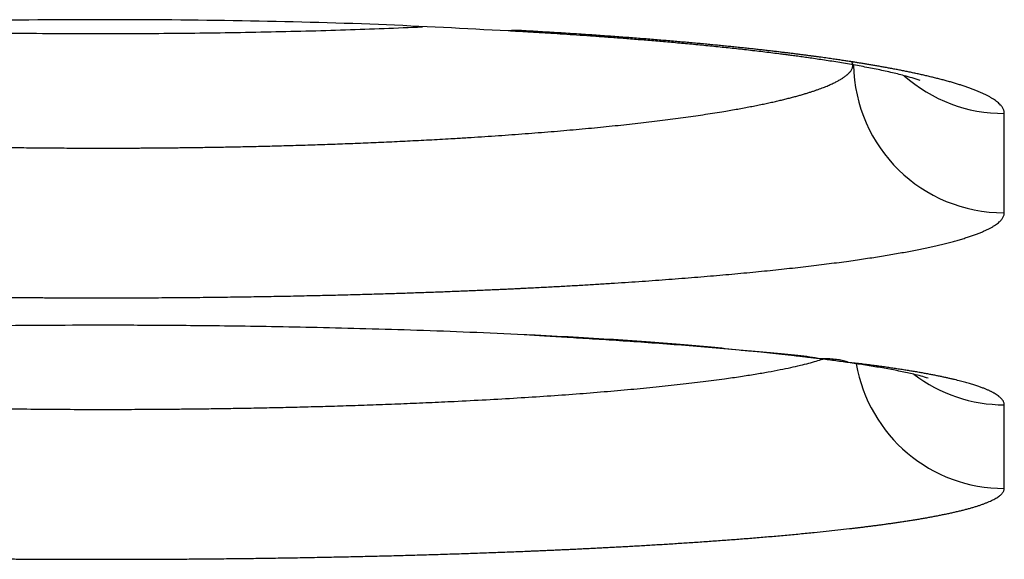
# Model space of a CAD drawing. Units: inches. Extents: x -1773 to -494, y -635 to 866.
# Drawn here: x -620 to -610, y -175 to -170 of the extents above; entities that cross this region are included whole.
import ezdxf

# ---------------------------------------------------------------- set-up
doc = ezdxf.new("R2010")
doc.units = ezdxf.units.IN

# ---------------------------------------------------------------- blocks, each defined once
blk = doc.blocks.new('15_026835______VICTRIX_ZEUS_24_KW_DIMENSIONI_PRINCIPALI_____________________', base_point=(-1086.016, 170.6378))
at = {"color": 3, "linetype": 'Continuous'}
for centre, radius, start, end in [((-610.2426, -170.4247), 1.4982, -179.10774, -89.80114), ((-610.2432, -169.4374), 1.4945, -131.59616, -89.77743), ((-610.2388, -173.1762), 1.4963, -170.27398, -89.94473), ((-610.2353, -172.345), 1.4938, -127.25413, -90.08053)]:
    blk.add_arc(centre, radius, start, end, dxfattribs=at)
for points in [[(-615.1841, -170.1093), (-616.4793, -170.0457), (-617.8386, -170.0086), (-619.2383, -169.9966), (-620.6949, -170.0096), (-622.1063, -170.0496), (-623.4455, -170.118)], [(-622.4351, -170.0685), (-622.1769, -170.0792), (-621.8746, -170.0905), (-621.5301, -170.1016), (-621.1451, -170.112), (-620.7215, -170.1212), (-620.2612, -170.1284), (-619.7659, -170.1332), (-619.2374, -170.1349), (-618.4127, -170.1307), (-617.5998, -170.1181), (-616.8064, -170.0973), (-616.04, -170.0684)], [(-611.7359, -170.4203), (-611.7426, -170.4192), (-611.749, -170.4182), (-611.7551, -170.4172), (-611.7607, -170.4164), (-611.7657, -170.4156), (-611.7697, -170.415), (-611.7729, -170.4145), (-611.7749, -170.4142), (-611.7755, -170.4141), (-611.7962, -170.4109), (-611.8179, -170.4076), (-611.8408, -170.4042), (-611.8647, -170.4006), (-611.8898, -170.3969), (-611.9161, -170.393), (-611.9435, -170.3891), (-611.972, -170.385), (-612.0017, -170.3808), (-612.0326, -170.3764), (-612.0647, -170.372), (-612.0979, -170.3675), (-612.1323, -170.3628), (-612.1679, -170.3581), (-612.2048, -170.3532), (-612.2428, -170.3483), (-612.282, -170.3432), (-612.3225, -170.3381), (-612.3642, -170.3329), (-612.4072, -170.3276), (-612.4514, -170.3223), (-612.4968, -170.3169), (-612.5436, -170.3114), (-612.5915, -170.3058), (-612.6408, -170.3002), (-612.6914, -170.2946), (-612.7432, -170.2889), (-612.7963, -170.2831), (-612.8508, -170.2773), (-612.9066, -170.2715), (-612.9636, -170.2656), (-613.022, -170.2597), (-613.0818, -170.2537), (-613.1429, -170.2478), (-613.2053, -170.2418), (-613.2691, -170.2358), (-613.3343, -170.2298), (-613.4008, -170.2238), (-613.4687, -170.2177), (-613.538, -170.2117), (-613.6087, -170.2057), (-613.6808, -170.1997), (-613.7543, -170.1936), (-613.8292, -170.1876), (-613.9055, -170.1817), (-613.9833, -170.1757), (-614.0625, -170.1698), (-614.1431, -170.1639), (-614.2252, -170.158), (-614.3088, -170.1521), (-614.3938, -170.1463), (-614.4803, -170.1406), (-614.5683, -170.1349), (-614.6578, -170.1292), (-614.7487, -170.1236), (-614.8412, -170.1181), (-614.9352, -170.1126), (-615.0307, -170.1072), (-615.0524, -170.106), (-615.0742, -170.105), (-615.0961, -170.1044), (-615.118, -170.1043), (-615.1399, -170.105), (-615.162, -170.1066), (-615.1841, -170.1093)], [(-611.7406, -170.4481), (-611.8202, -170.4343), (-611.8988, -170.4213), (-611.9757, -170.409), (-612.0503, -170.3976), (-612.1219, -170.3869), (-612.1898, -170.3771), (-612.2535, -170.3681), (-612.3122, -170.3601), (-612.3653, -170.353), (-612.4122, -170.3468), (-612.4522, -170.3417), (-612.4847, -170.3376), (-612.6456, -170.3178), (-612.8077, -170.299), (-612.9704, -170.2811), (-613.133, -170.2642), (-613.2951, -170.2482), (-613.4561, -170.233), (-613.6153, -170.2188), (-613.7722, -170.2054), (-613.9263, -170.1929), (-614.077, -170.1811), (-614.2236, -170.1702), (-614.3657, -170.1601), (-614.5026, -170.1507), (-614.6338, -170.142), (-614.7588, -170.1341), (-614.8768, -170.1269), (-614.9874, -170.1204), (-615.0901, -170.1145), (-615.1841, -170.1093)], [(-626.7374, -170.4486), (-626.7369, -170.4499), (-626.7355, -170.4536), (-626.7331, -170.4592), (-626.7299, -170.4664), (-626.7259, -170.4748), (-626.7211, -170.484), (-626.7156, -170.4937), (-626.7094, -170.5035), (-626.7025, -170.5129), (-626.6951, -170.5217), (-626.6907, -170.5263), (-626.6858, -170.5313), (-626.6803, -170.5366), (-626.6742, -170.5422), (-626.6673, -170.5481), (-626.6598, -170.5543), (-626.6514, -170.5608), (-626.6422, -170.5676), (-626.632, -170.5747), (-626.621, -170.582), (-626.6089, -170.5896), (-626.5957, -170.5974), (-626.5814, -170.6055), (-626.566, -170.6138), (-626.5493, -170.6223), (-626.5314, -170.6311), (-626.5121, -170.6401), (-626.4915, -170.6493), (-626.4694, -170.6586), (-626.4458, -170.6682), (-626.4206, -170.678), (-626.3939, -170.6879), (-626.3655, -170.698), (-626.3354, -170.7082), (-626.3036, -170.7186), (-626.2699, -170.7292), (-626.2344, -170.7399), (-626.197, -170.7507), (-626.1575, -170.7616), (-626.1161, -170.7727), (-626.0726, -170.7838), (-626.0269, -170.7951), (-625.9791, -170.8064), (-625.929, -170.8178), (-625.8766, -170.8293), (-625.8219, -170.8409), (-625.7648, -170.8525), (-625.7052, -170.8642), (-625.6431, -170.8759), (-625.5785, -170.8877), (-625.5112, -170.8995), (-625.4413, -170.9113), (-625.35, -170.9261), (-625.2561, -170.9407), (-625.1596, -170.9549), (-625.0605, -170.969), (-624.9588, -170.9827), (-624.8547, -170.9962), (-624.7482, -171.0094), (-624.6393, -171.0224), (-624.528, -171.035), (-624.4144, -171.0474), (-624.2985, -171.0595), (-624.1804, -171.0713), (-624.0601, -171.0828), (-623.9377, -171.0941), (-623.8131, -171.105), (-623.6865, -171.1156), (-623.5579, -171.1259), (-623.4273, -171.1359), (-623.2947, -171.1456), (-623.1603, -171.155), (-623.024, -171.1641), (-622.8859, -171.1729), (-622.746, -171.1813), (-622.5537, -171.1922), (-622.359, -171.2024), (-622.162, -171.2121), (-621.9628, -171.221), (-621.7616, -171.2293), (-621.5585, -171.237), (-621.3537, -171.244), (-621.1473, -171.2504), (-620.9393, -171.2561), (-620.73, -171.2611), (-620.5195, -171.2655), (-620.3079, -171.2692), (-620.0954, -171.2722), (-619.882, -171.2746), (-619.668, -171.2763), (-619.4534, -171.2773), (-619.2385, -171.2777), (-619.1946, -171.2777), (-619.1481, -171.2776), (-619.099, -171.2775), (-619.0474, -171.2774), (-618.9932, -171.2773), (-618.9366, -171.277), (-618.8777, -171.2767), (-618.8163, -171.2764), (-618.7528, -171.276), (-618.687, -171.2755), (-618.619, -171.2749), (-618.5489, -171.2742), (-618.4767, -171.2734), (-618.4026, -171.2726), (-618.3265, -171.2716), (-618.2485, -171.2705), (-618.1686, -171.2692), (-618.0869, -171.2679), (-618.0035, -171.2664), (-617.9185, -171.2648), (-617.8318, -171.263), (-617.7435, -171.2611), (-617.6537, -171.259), (-617.5624, -171.2568), (-617.4697, -171.2544), (-617.3757, -171.2518), (-617.2804, -171.249), (-617.1838, -171.246), (-617.086, -171.2429), (-616.987, -171.2395), (-616.887, -171.236), (-616.7859, -171.2322), (-616.6839, -171.2282), (-616.5809, -171.224), (-616.4771, -171.2195), (-616.3724, -171.2148), (-616.267, -171.2099), (-616.1609, -171.2047), (-616.0541, -171.1993), (-615.9467, -171.1936), (-615.8387, -171.1876), (-615.7303, -171.1814), (-615.5903, -171.1729), (-615.4521, -171.1642), (-615.3158, -171.1551), (-615.1812, -171.1457), (-615.0486, -171.136), (-614.9179, -171.126), (-614.7892, -171.1157), (-614.6625, -171.1051), (-614.5379, -171.0941), (-614.4154, -171.0829), (-614.295, -171.0714), (-614.1768, -171.0596), (-614.0608, -171.0475), (-613.9472, -171.0351), (-613.8358, -171.0224), (-613.7268, -171.0094), (-613.6202, -170.9962), (-613.516, -170.9827), (-613.4143, -170.969), (-613.3151, -170.9549), (-613.2185, -170.9406), (-613.1245, -170.9261), (-613.0331, -170.9113), (-612.9632, -170.8995), (-612.896, -170.8877), (-612.8314, -170.8759), (-612.7694, -170.8642), (-612.7098, -170.8525), (-612.6527, -170.8409), (-612.598, -170.8293), (-612.5457, -170.8178), (-612.4956, -170.8064), (-612.4478, -170.795), (-612.4021, -170.7838), (-612.3586, -170.7726), (-612.3172, -170.7616), (-612.2778, -170.7507), (-612.2404, -170.7398), (-612.2049, -170.7292), (-612.1712, -170.7186), (-612.1394, -170.7082), (-612.1093, -170.698), (-612.0809, -170.6879), (-612.0542, -170.678), (-612.0291, -170.6682), (-612.0055, -170.6586), (-611.9834, -170.6493), (-611.9627, -170.6401), (-611.9435, -170.6311), (-611.9255, -170.6224), (-611.9088, -170.6138), (-611.8934, -170.6055), (-611.8791, -170.5974), (-611.866, -170.5896), (-611.8539, -170.582), (-611.8428, -170.5747), (-611.8327, -170.5676), (-611.8235, -170.5609), (-611.8151, -170.5544), (-611.8075, -170.5482), (-611.8007, -170.5422), (-611.7945, -170.5366), (-611.789, -170.5313), (-611.7841, -170.5264), (-611.7797, -170.5217), (-611.7692, -170.509), (-611.7609, -170.4957), (-611.7546, -170.4822), (-611.7506, -170.4686), (-611.7486, -170.455), (-611.7489, -170.4418), (-611.7514, -170.4291), (-611.7561, -170.4171)], [(-611.0756, -170.6044), (-611.155, -170.5782), (-611.2354, -170.5551), (-611.3014, -170.5383), (-611.3704, -170.5219), (-611.4418, -170.5061), (-611.5151, -170.4907), (-611.5897, -170.4759), (-611.665, -170.4617), (-611.7406, -170.4481)], [(-610.2374, -170.932), (-610.2381, -170.9208), (-610.2401, -170.9094), (-610.2437, -170.8977), (-610.2489, -170.8856), (-610.2559, -170.8733), (-610.2647, -170.8606), (-610.2755, -170.8477), (-610.2884, -170.8345), (-610.3055, -170.8193), (-610.3249, -170.8043), (-610.3464, -170.7895), (-610.3699, -170.7749), (-610.3953, -170.7606), (-610.4225, -170.7464), (-610.4515, -170.7326), (-610.4821, -170.7189), (-610.5143, -170.7055), (-610.5479, -170.6923), (-610.5828, -170.6793), (-610.619, -170.6666), (-610.6564, -170.6542), (-610.6949, -170.6419), (-610.7344, -170.6299), (-610.7747, -170.6182), (-610.8159, -170.6067), (-610.8578, -170.5955), (-610.9003, -170.5845), (-610.9433, -170.5737), (-610.9867, -170.5633), (-611.0305, -170.553), (-611.0745, -170.5431), (-611.1186, -170.5334), (-611.1629, -170.5239), (-611.207, -170.5147), (-611.2511, -170.5058), (-611.2949, -170.4972), (-611.3385, -170.4888), (-611.3816, -170.4807), (-611.4242, -170.4728), (-611.4662, -170.4653), (-611.5075, -170.458), (-611.5481, -170.451), (-611.5878, -170.4443), (-611.6265, -170.4379), (-611.6641, -170.4317), (-611.7006, -170.4258), (-611.7359, -170.4203)], [(-610.2374, -171.9229), (-610.2374, -171.6799), (-610.2374, -171.4337), (-610.2374, -171.1844), (-610.2374, -170.932)], [(-621.437, -172.7463), (-621.3181, -172.7489), (-621.1966, -172.7515), (-621.0725, -172.754), (-620.9458, -172.7563), (-620.8167, -172.7585), (-620.685, -172.7606), (-620.5509, -172.7625), (-620.4144, -172.7643), (-620.2755, -172.7659), (-620.1342, -172.7673), (-619.9906, -172.7685), (-619.8447, -172.7695), (-619.6965, -172.7703), (-619.5461, -172.7709), (-619.3935, -172.7713), (-619.2387, -172.7714), (-619.1025, -172.7713), (-618.968, -172.771), (-618.8351, -172.7706), (-618.7041, -172.7699), (-618.5747, -172.7691), (-618.4471, -172.7682), (-618.3213, -172.7671), (-618.1973, -172.7658), (-618.0752, -172.7645), (-617.9548, -172.7629), (-617.8364, -172.7613), (-617.7198, -172.7595), (-617.6052, -172.7576), (-617.4924, -172.7557), (-617.3816, -172.7536), (-617.2728, -172.7514), (-617.166, -172.7491), (-617.0612, -172.7468), (-616.9584, -172.7444), (-616.8576, -172.7419), (-616.759, -172.7393), (-616.6624, -172.7367), (-616.5679, -172.7341), (-616.4756, -172.7314), (-616.3854, -172.7287), (-616.2974, -172.7259), (-616.2116, -172.7231), (-616.128, -172.7203), (-616.0466, -172.7175), (-615.9675, -172.7147), (-615.8906, -172.7119), (-615.8161, -172.7091), (-615.7438, -172.7064), (-615.6739, -172.7036), (-615.6064, -172.7009), (-615.5412, -172.6982), (-615.4784, -172.6956), (-615.4181, -172.693), (-615.3602, -172.6904), (-615.3047, -172.688), (-615.2517, -172.6856), (-615.2012, -172.6832), (-615.1533, -172.681), (-615.1079, -172.6788), (-615.065, -172.6768), (-615.0247, -172.6748), (-614.876, -172.6673), (-614.7289, -172.6596), (-614.5835, -172.6517), (-614.4399, -172.6435), (-614.298, -172.635), (-614.1579, -172.6263), (-614.0197, -172.6173), (-613.8833, -172.6082), (-613.7488, -172.5987), (-613.6163, -172.5891), (-613.4857, -172.5792), (-613.3572, -172.569), (-613.2307, -172.5587), (-613.1063, -172.5481), (-612.984, -172.5373), (-612.8638, -172.5262), (-612.7458, -172.515), (-612.6301, -172.5035), (-612.5166, -172.4918), (-612.4053, -172.4799), (-612.2964, -172.4678), (-612.1899, -172.4555), (-612.0858, -172.4429), (-611.984, -172.4302), (-611.8848, -172.4172), (-611.788, -172.4041), (-611.703, -172.3921), (-611.6203, -172.38), (-611.5399, -172.3677), (-611.4619, -172.3553), (-611.3861, -172.3428), (-611.3127, -172.3302), (-611.2416, -172.3175), (-611.1728, -172.3046), (-611.1064, -172.2917), (-611.0424, -172.2786), (-610.9807, -172.2655), (-610.9215, -172.2522), (-610.8646, -172.2389), (-610.8101, -172.2254), (-610.758, -172.2119), (-610.7084, -172.1983), (-610.6612, -172.1846), (-610.6164, -172.1708), (-610.5741, -172.1569), (-610.5342, -172.1429), (-610.4968, -172.1289), (-610.4619, -172.1148), (-610.4294, -172.1006), (-610.3995, -172.0864), (-610.372, -172.0721), (-610.3471, -172.0577), (-610.3247, -172.0433), (-610.3048, -172.0288), (-610.2875, -172.0143), (-610.2752, -172.0023), (-610.2643, -171.99), (-610.2551, -171.9772), (-610.2476, -171.9642), (-610.242, -171.9508), (-610.2386, -171.937), (-610.2374, -171.9229)], [(-615.0241, -173.1395), (-615.5671, -173.1157), (-616.0951, -173.0962), (-616.6037, -173.0807), (-617.0882, -173.0686), (-617.5442, -173.0596), (-617.9672, -173.0532), (-618.3526, -173.049), (-618.6959, -173.0465), (-618.9927, -173.0454), (-619.2383, -173.0451), (-619.8223, -173.0468), (-620.3733, -173.0516), (-620.8897, -173.0589), (-621.3697, -173.0682), (-621.8116, -173.079)], [(-612.8806, -173.2932), (-613.1886, -173.266), (-613.493, -173.2415), (-613.7899, -173.2194), (-614.0754, -173.1997), (-614.3455, -173.182), (-614.5963, -173.1662), (-614.8238, -173.1521), (-615.0241, -173.1395)], [(-612.8806, -173.2932), (-613.1595, -173.2644), (-613.4688, -173.2368), (-613.8092, -173.2105), (-614.1813, -173.1855), (-614.5861, -173.1619), (-615.0241, -173.1395)], [(-612.0696, -173.3804), (-612.1179, -173.3744), (-612.1637, -173.3688), (-612.2069, -173.3637), (-612.247, -173.359), (-612.284, -173.3547), (-612.3174, -173.3509), (-612.347, -173.3476), (-612.3725, -173.3447), (-612.3938, -173.3424), (-612.6361, -173.3169), (-612.8806, -173.2932)], [(-612.0696, -173.3804), (-612.1765, -173.3622), (-612.2964, -173.347), (-612.4278, -173.3336), (-612.5698, -173.3209), (-612.7211, -173.3078), (-612.8806, -173.2932)], [(-621.1101, -173.854), (-620.4935, -173.8719), (-619.8676, -173.8813), (-619.2361, -173.8841), (-619.1296, -173.884), (-619.0089, -173.8838), (-618.8748, -173.8833), (-618.728, -173.8825), (-618.5692, -173.8814), (-618.399, -173.8798), (-618.2181, -173.8777), (-618.0273, -173.8751), (-617.8271, -173.8718), (-617.6184, -173.8679), (-617.4018, -173.8632), (-617.178, -173.8577), (-616.9477, -173.8513), (-616.7116, -173.8439), (-616.4704, -173.8356), (-616.2247, -173.8261), (-615.9753, -173.8156), (-615.7228, -173.8038), (-615.4038, -173.7873), (-615.0943, -173.7693), (-614.795, -173.75), (-614.5064, -173.7293), (-614.2289, -173.7073), (-613.9631, -173.684), (-613.7095, -173.6595), (-613.4686, -173.6337), (-613.2409, -173.6068), (-613.0269, -173.5786), (-612.8677, -173.5556), (-612.7227, -173.5327), (-612.5912, -173.51), (-612.4726, -173.4876), (-612.3662, -173.4656), (-612.2713, -173.444), (-612.1871, -173.4231), (-612.1131, -173.4027), (-612.0485, -173.3831)], [(-610.2374, -173.8388), (-610.2384, -173.8271), (-610.2415, -173.8154), (-610.2466, -173.8037), (-610.2538, -173.7921), (-610.2629, -173.7805), (-610.274, -173.7689), (-610.2871, -173.7574), (-610.2904, -173.7547), (-610.2941, -173.7518), (-610.2982, -173.7486), (-610.3027, -173.7453), (-610.3077, -173.7418), (-610.3131, -173.7381), (-610.319, -173.7342), (-610.3255, -173.7301), (-610.3326, -173.7258), (-610.3403, -173.7213), (-610.3486, -173.7167), (-610.3577, -173.7119), (-610.3674, -173.707), (-610.3779, -173.7019), (-610.3892, -173.6966), (-610.4013, -173.6912), (-610.4142, -173.6856), (-610.428, -173.6799), (-610.4427, -173.674), (-610.4584, -173.6681), (-610.4751, -173.6619), (-610.4928, -173.6557), (-610.5115, -173.6493), (-610.5313, -173.6429), (-610.5522, -173.6363), (-610.5743, -173.6296), (-610.5975, -173.6228), (-610.622, -173.6159), (-610.6477, -173.6089), (-610.6747, -173.6018), (-610.703, -173.5946), (-610.7326, -173.5873), (-610.7637, -173.58), (-610.7961, -173.5726), (-610.83, -173.5651), (-610.8653, -173.5576), (-610.9022, -173.5499), (-610.9406, -173.5423), (-610.9806, -173.5345), (-611.0223, -173.5268), (-611.0655, -173.519), (-611.1105, -173.5111), (-611.1571, -173.5032), (-611.2055, -173.4953), (-611.2557, -173.4873), (-611.3076, -173.4794), (-611.3615, -173.4714), (-611.4172, -173.4633), (-611.4748, -173.4553), (-611.5343, -173.4473), (-611.5959, -173.4393), (-611.6594, -173.4312), (-611.725, -173.4232), (-611.7926, -173.4152), (-611.8154, -173.4071), (-611.8402, -173.4), (-611.8672, -173.394), (-611.8961, -173.3891), (-611.9271, -173.3852), (-611.9599, -173.3823), (-611.9947, -173.3806), (-612.0312, -173.38), (-612.0696, -173.3804)], [(-610.9962, -173.5734), (-611.0676, -173.5524), (-611.1396, -173.534), (-611.2044, -173.5192), (-611.2725, -173.5049), (-611.3432, -173.491), (-611.4159, -173.4775), (-611.4902, -173.4645), (-611.5654, -173.452), (-611.641, -173.44), (-611.7163, -173.4286), (-611.7908, -173.4177), (-611.864, -173.4075), (-611.9352, -173.3978), (-612.0039, -173.3888), (-612.0696, -173.3804)], [(-610.2374, -174.6726), (-610.2374, -174.4688), (-610.2374, -174.2619), (-610.2374, -174.0519), (-610.2374, -173.8388)], [(-628.2374, -174.6726), (-628.2369, -174.6803), (-628.2353, -174.6882), (-628.2326, -174.6963), (-628.2286, -174.7046), (-628.2234, -174.7131), (-628.2168, -174.7217), (-628.2088, -174.7304), (-628.1992, -174.7393), (-628.1881, -174.7484), (-628.1732, -174.759), (-628.1566, -174.7695), (-628.1383, -174.7798), (-628.1184, -174.79), (-628.0969, -174.8), (-628.074, -174.8099), (-628.0496, -174.8196), (-628.0239, -174.8292), (-627.9968, -174.8387), (-627.9685, -174.8479), (-627.9391, -174.8571), (-627.9086, -174.866), (-627.877, -174.8749), (-627.8444, -174.8835), (-627.8109, -174.892), (-627.7765, -174.9004), (-627.7414, -174.9086), (-627.7055, -174.9167), (-627.6689, -174.9246), (-627.6318, -174.9323), (-627.5941, -174.9399), (-627.5559, -174.9473), (-627.5173, -174.9546), (-627.4783, -174.9617), (-627.4391, -174.9687), (-627.3997, -174.9755), (-627.36, -174.9821), (-627.3203, -174.9886), (-627.2806, -174.9949), (-627.2408, -175.0011), (-627.2012, -175.0071), (-627.1617, -175.0129), (-627.1224, -175.0186), (-627.0834, -175.0241), (-627.0448, -175.0295), (-627.0065, -175.0347), (-626.9688, -175.0397), (-626.9315, -175.0446), (-626.8949, -175.0492), (-626.8589, -175.0538), (-626.8236, -175.0581), (-626.7891, -175.0623), (-626.7555, -175.0664), (-626.7228, -175.0702), (-626.691, -175.0739), (-626.6687, -175.0765), (-626.6451, -175.0792), (-626.6202, -175.082), (-626.5941, -175.0849), (-626.5667, -175.088), (-626.5381, -175.0911), (-626.5081, -175.0943), (-626.4768, -175.0977), (-626.4442, -175.1011), (-626.4103, -175.1046), (-626.3751, -175.1082), (-626.3385, -175.1119), (-626.3005, -175.1157), (-626.2612, -175.1196), (-626.2205, -175.1235), (-626.1784, -175.1275), (-626.1349, -175.1316), (-626.0901, -175.1357), (-626.0438, -175.1399), (-625.996, -175.1442), (-625.9469, -175.1485), (-625.8963, -175.1528), (-625.8442, -175.1573), (-625.7907, -175.1617), (-625.7357, -175.1662), (-625.6792, -175.1707), (-625.6212, -175.1753), (-625.5618, -175.1799), (-625.5008, -175.1845), (-625.4383, -175.1892), (-625.3742, -175.1939), (-625.3086, -175.1986), (-625.2415, -175.2033), (-625.1727, -175.208), (-625.1025, -175.2127), (-625.0306, -175.2174), (-624.9571, -175.2222), (-624.8821, -175.2269), (-624.8054, -175.2316), (-624.7271, -175.2363), (-624.6471, -175.241), (-624.5656, -175.2457), (-624.4823, -175.2504), (-624.3974, -175.255), (-624.3109, -175.2596), (-624.2226, -175.2642), (-624.1327, -175.2687), (-624.041, -175.2733), (-623.9477, -175.2777), (-623.8526, -175.2822), (-623.7558, -175.2865), (-623.6572, -175.2909), (-623.5569, -175.2952), (-623.4548, -175.2994), (-623.3586, -175.3033), (-623.2628, -175.307), (-623.1673, -175.3106), (-623.0721, -175.3141), (-622.9773, -175.3175), (-622.8829, -175.3207), (-622.789, -175.3239), (-622.6956, -175.3269), (-622.6026, -175.3298), (-622.5101, -175.3326), (-622.4182, -175.3353), (-622.3269, -175.3379), (-622.2362, -175.3404), (-622.1461, -175.3428), (-622.0566, -175.3451), (-621.9678, -175.3473), (-621.8798, -175.3494), (-621.7924, -175.3514), (-621.7058, -175.3534), (-621.62, -175.3552), (-621.535, -175.357), (-621.4509, -175.3586), (-621.3676, -175.3602), (-621.2852, -175.3617), (-621.2037, -175.3631), (-621.1231, -175.3645), (-621.0435, -175.3658), (-620.9649, -175.367), (-620.8873, -175.3681), (-620.8108, -175.3692), (-620.7353, -175.3702), (-620.661, -175.3711), (-620.5877, -175.372), (-620.5156, -175.3728), (-620.4447, -175.3735), (-620.375, -175.3742), (-620.3065, -175.3749), (-620.2393, -175.3755), (-620.1734, -175.376), (-620.1088, -175.3765), (-620.0455, -175.377), (-619.9835, -175.3774), (-619.923, -175.3778), (-619.8639, -175.3781), (-619.8062, -175.3784), (-619.7499, -175.3786), (-619.6952, -175.3789), (-619.642, -175.3791), (-619.5903, -175.3792), (-619.5402, -175.3794), (-619.4917, -175.3795), (-619.4449, -175.3796), (-619.3996, -175.3796), (-619.3561, -175.3797), (-619.3143, -175.3797), (-619.2742, -175.3797), (-619.2358, -175.3797), (-619.0364, -175.3796), (-618.8372, -175.3791), (-618.6383, -175.3782), (-618.4397, -175.377), (-618.2417, -175.3755), (-618.0441, -175.3737), (-617.8472, -175.3715), (-617.651, -175.369), (-617.4555, -175.3661), (-617.2608, -175.363), (-617.0671, -175.3594), (-616.8743, -175.3556), (-616.6826, -175.3515), (-616.4921, -175.347), (-616.3028, -175.3421), (-616.1147, -175.337), (-615.9281, -175.3315), (-615.7428, -175.3257), (-615.5591, -175.3196), (-615.377, -175.3132), (-615.1966, -175.3064), (-615.0179, -175.2993), (-614.9742, -175.2975), (-614.9288, -175.2956), (-614.8817, -175.2936), (-614.833, -175.2916), (-614.7827, -175.2894), (-614.7309, -175.2871), (-614.6776, -175.2847), (-614.6229, -175.2822), (-614.5669, -175.2796), (-614.5095, -175.2769), (-614.4508, -175.2741), (-614.391, -175.2712), (-614.3299, -175.2681), (-614.2678, -175.265), (-614.2045, -175.2617), (-614.1403, -175.2584), (-614.0751, -175.2549), (-614.009, -175.2513), (-613.942, -175.2475), (-613.8742, -175.2437), (-613.8056, -175.2397), (-613.7363, -175.2356), (-613.6663, -175.2314), (-613.5957, -175.2271), (-613.5246, -175.2226), (-613.4529, -175.218), (-613.3808, -175.2133), (-613.3083, -175.2084), (-613.2354, -175.2034), (-613.1621, -175.1983), (-613.0887, -175.193), (-613.015, -175.1876), (-612.9411, -175.182), (-612.8671, -175.1764), (-612.7931, -175.1705), (-612.719, -175.1646), (-612.645, -175.1584), (-612.571, -175.1522), (-612.4972, -175.1458), (-612.4236, -175.1392), (-612.3503, -175.1325), (-612.2772, -175.1256), (-612.2044, -175.1186), (-612.1321, -175.1115)], [(-612.1321, -175.1115), (-612.0142, -175.0993), (-611.8977, -175.0868), (-611.7828, -175.0738), (-611.7479, -175.0698), (-611.7118, -175.0655), (-611.6747, -175.061), (-611.6365, -175.0563), (-611.5974, -175.0515), (-611.5575, -175.0464), (-611.5169, -175.0411), (-611.4755, -175.0356), (-611.4336, -175.03), (-611.3912, -175.0241), (-611.3484, -175.018), (-611.3052, -175.0118), (-611.2618, -175.0053), (-611.2182, -174.9987), (-611.1746, -174.9918), (-611.1309, -174.9848), (-611.0873, -174.9776), (-611.044, -174.9701), (-611.0008, -174.9625), (-610.958, -174.9547), (-610.9156, -174.9467), (-610.8738, -174.9385), (-610.8325, -174.9301), (-610.7919, -174.9216), (-610.752, -174.9128), (-610.713, -174.9039), (-610.675, -174.8948), (-610.6379, -174.8855), (-610.6019, -174.876), (-610.5671, -174.8663), (-610.5336, -174.8564), (-610.5014, -174.8464), (-610.4706, -174.8361), (-610.4413, -174.8257), (-610.4137, -174.8151), (-610.3877, -174.8043), (-610.3635, -174.7934), (-610.3411, -174.7823), (-610.3207, -174.7709), (-610.3022, -174.7594), (-610.2859, -174.7478), (-610.2754, -174.7392), (-610.2659, -174.7303), (-610.2576, -174.7212), (-610.2506, -174.7119), (-610.245, -174.7024), (-610.2408, -174.6927), (-610.2383, -174.6827), (-610.2374, -174.6726)]]:
    blk.add_spline(points, degree=3, dxfattribs=at)

msp = doc.modelspace()

# ---------------------------------------------------------------- block references
msp.add_blockref('15_026835______VICTRIX_ZEUS_24_KW_DIMENSIONI_PRINCIPALI_____________________', (-1086.016, 170.6378))

doc.saveas('drawing.dxf')
